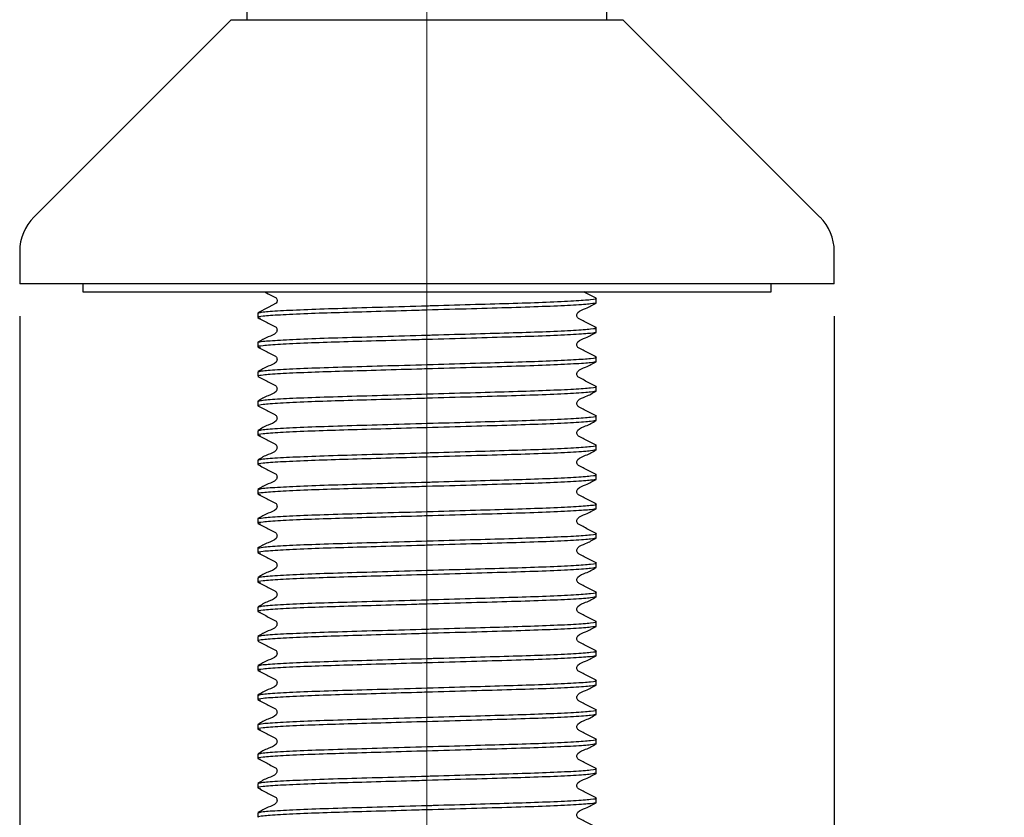
# Model space of a CAD drawing. Units: millimetres. Extents: x 35 to 266, y 18 to 192.
# Drawn here: x 104 to 120, y 42 to 55 of the extents above; entities that cross this region are included whole.
import ezdxf

# ---------------------------------------------------------------- set-up
doc = ezdxf.new("R2010")
doc.units = ezdxf.units.MM
doc.linetypes.add('CENTERX2', pattern=[20.32, 12.7, -2.54, 2.54, -2.54])
doc.layers.add('DIMENSIONS', color=7, linetype='Continuous')
doc.styles.add('SLDTEXTSTYLE0', font='TXT', dxfattribs={"width": 0.7})
doc.dimstyles.new('SLDDIMSTYLE0', dxfattribs={"dimtxt": 5.037667, "dimasz": 2.350911, "dimexe": 0, "dimexo": 0.0625, "dimgap": 1.259417, "dimtad": 0, "dimtih": 1, "dimtoh": 1, "dimdec": 0, "dimlfac": 4, "dimrnd": 1e-09, "dimzin": 12, "dimdsep": 46, "dimtxsty": 'SLDTEXTSTYLE0', "dimsah": 1, "dimcen": 0.09, "dimadec": 0, "dimazin": 3, "dimtfac": 1, "dimtdec": 0, "dimtofl": 0, "dimtmove": 0, "dimatfit": 3, "dimfxl": 0, "dimfrac": 2, "dimtolj": 1, "dimtzin": 12, "dimarcsym": 0})

# ---------------------------------------------------------------- blocks, each defined once
blk = doc.blocks.new('_D_1')
at = {"layer": 'DIMENSIONS'}
for p, q in [((104.433, 50.032), (104.433, 26.89)), ((117.008, 50.032), (117.008, 26.89)), ((104.433, 26.89), (117.008, 26.89)), ((117.008, 26.89), (123.476, 26.89))]:
    blk.add_line(p, q, dxfattribs=at)
for points in [[(104.433, 26.89), (109.471, 26.115), (109.471, 27.665)], [(117.008, 26.89), (111.97, 27.665), (111.97, 26.115)]]:
    blk.add_solid(points, dxfattribs=at)
at = {"layer": 'DIMENSIONS', "char_height": 3.9687, "attachment_point": 1, "style": 'SLDTEXTSTYLE0'}
for s, insert in [('%%c', (123.476, 28.926)), ('50', (129.327, 28.926))]:
    blk.add_mtext(s, dxfattribs=dict(at, insert=insert))

msp = doc.modelspace()

# ---------------------------------------------------------------- linework, layer by layer
at = {"color": 7, "linetype": 'CENTERX2', "lineweight": 18, "ltscale": 2.5}
msp.add_line((110.72, 121.505), (110.72, 37.133), dxfattribs=at)
at = {"color": 7, "linetype": 'Continuous', "lineweight": 25}
for p, q in [((107.942, 86.648), (107.942, 54.607)), ((113.499, 54.607), (113.499, 86.648)), ((107.697, 54.607), (104.653, 51.563)), ((107.697, 54.607), (113.744, 54.607)), ((116.788, 51.563), (113.744, 54.607)), ((104.433, 51.032), (104.433, 50.532)), ((117.008, 50.532), (117.008, 51.032)), ((110.72, 50.532), (104.433, 50.532)), ((105.408, 50.532), (105.408, 50.407)), ((117.008, 50.532), (110.72, 50.532)), ((116.033, 50.407), (116.033, 50.532)), ((105.408, 50.407), (116.033, 50.407)), ((113.333, 50.24), (113.333, 50.307)), ((108.108, 50.081), (108.108, 50.013)), ((113.333, 49.786), (113.333, 49.854)), ((108.108, 49.627), (108.108, 49.559)), ((113.333, 49.333), (113.333, 49.4)), ((108.108, 49.173), (108.108, 49.106)), ((113.333, 48.879), (113.333, 48.947)), ((108.108, 48.72), (108.108, 48.652)), ((113.333, 48.425), (113.333, 48.493)), ((108.108, 48.266), (108.108, 48.199)), ((113.333, 47.972), (113.333, 48.039)), ((108.108, 47.813), (108.108, 47.745)), ((113.333, 47.518), (113.333, 47.586)), ((108.108, 47.359), (108.108, 47.292)), ((113.333, 47.065), (113.333, 47.132)), ((108.108, 46.906), (108.108, 46.838)), ((113.333, 46.611), (113.333, 46.679)), ((108.108, 46.452), (108.108, 46.384)), ((113.333, 46.158), (113.333, 46.225)), ((108.108, 45.998), (108.108, 45.931)), ((113.333, 45.704), (113.333, 45.772)), ((108.108, 45.545), (108.108, 45.477)), ((113.333, 45.25), (113.333, 45.318)), ((108.108, 45.091), (108.108, 45.024)), ((113.333, 44.797), (113.333, 44.864)), ((108.108, 44.638), (108.108, 44.57)), ((113.333, 44.343), (113.333, 44.411)), ((108.108, 44.184), (108.108, 44.117)), ((113.333, 43.89), (113.333, 43.957)), ((108.108, 43.731), (108.108, 43.663)), ((113.333, 43.436), (113.333, 43.504)), ((108.108, 43.277), (108.108, 43.209)), ((113.333, 42.983), (113.333, 43.05)), ((108.108, 42.823), (108.108, 42.756)), ((113.333, 42.529), (113.333, 42.597)), ((108.108, 42.37), (108.108, 42.302))]:
    msp.add_line(p, q, dxfattribs=at)
at = {"color": 7, "linetype": 'Continuous', "lineweight": 25, "flags": 128}
msp.add_lwpolyline([(108.219, 50.407), (108.271, 50.38), (108.352, 50.339), (108.39, 50.315), (108.402, 50.296), (108.406, 50.274), (108.402, 50.251), (108.39, 50.232), (108.271, 50.167), (108.111, 50.084), (108.111, 50.084)], dxfattribs=at)
at = {"color": 7, "linetype": 'Continuous', "lineweight": 25}
for centre, start, end in [((105.183, 51.032), 135, 180), ((116.258, 51.032), 0, 45)]:
    msp.add_arc(centre, 0.75, start, end, dxfattribs=at)
for points, knots in [([(113.33, 50.311), (113.277, 50.338), (113.215, 50.37), (113.152, 50.403), (113.143, 50.407)], [0, 0, 0, 0, 0.855903, 1, 1, 1, 1]), ([(113.333, 50.24), (113.316, 50.234), (113.282, 50.222), (113.008, 50.202), (112.587, 50.182), (112.041, 50.164), (111.409, 50.146), (110.899, 50.131), (110.402, 50.117), (109.933, 50.103), (109.358, 50.087), (108.845, 50.07), (108.429, 50.051), (108.173, 50.031), (108.077, 50.016), (108.132, 50.007), (108.151, 50.004)], [0, 0, 0, 0, 0.078655, 0.160088, 0.241522, 0.320177, 0.398831, 0.480265, 0.498875, 0.573908, 0.646256, 0.719151, 0.800584, 0.882018, 0.960673, 1, 1, 1, 1]), ([(108.124, 50.084), (108.138, 50.089), (108.172, 50.099), (108.434, 50.118), (108.854, 50.138), (109.4, 50.156), (110.032, 50.174), (110.522, 50.188), (111.005, 50.202), (111.47, 50.216), (112.067, 50.232), (112.592, 50.25), (113.013, 50.27), (113.264, 50.29), (113.362, 50.302), (113.323, 50.31), (113.317, 50.311)], [0, 0, 0, 0, 0.066863, 0.151635, 0.236407, 0.318286, 0.400165, 0.484937, 0.496763, 0.577476, 0.655337, 0.733562, 0.818334, 0.903105, 0.984984, 1, 1, 1, 1]), ([(113.33, 49.857), (113.276, 49.884), (113.196, 49.925), (113.104, 49.975), (113.054, 49.998), (113.038, 50.024), (113.034, 50.047), (113.038, 50.069), (113.072, 50.121), (113.19, 50.154), (113.279, 50.207), (113.33, 50.236)], [0, 0, 0, 0, 0.251451, 0.376524, 0.438401, 0.469287, 0.500075, 0.530864, 0.561751, 0.748546, 1, 1, 1, 1]), ([(108.111, 50.01), (108.165, 49.982), (108.245, 49.941), (108.337, 49.892), (108.387, 49.869), (108.403, 49.842), (108.407, 49.82), (108.403, 49.797), (108.369, 49.746), (108.251, 49.712), (108.162, 49.66), (108.111, 49.63)], [0, 0, 0, 0, 0.251454, 0.376529, 0.438406, 0.469292, 0.500081, 0.530869, 0.561756, 0.748549, 1, 1, 1, 1]), ([(113.333, 49.786), (113.316, 49.78), (113.282, 49.768), (113.008, 49.748), (112.587, 49.728), (112.041, 49.711), (111.409, 49.693), (110.899, 49.678), (110.402, 49.664), (109.933, 49.65), (109.358, 49.634), (108.845, 49.617), (108.429, 49.597), (108.173, 49.577), (108.077, 49.562), (108.132, 49.553), (108.151, 49.55)], [0, 0, 0, 0, 0.078655, 0.160088, 0.241522, 0.320177, 0.398831, 0.480265, 0.498875, 0.573908, 0.646256, 0.719151, 0.800584, 0.882018, 0.960673, 1, 1, 1, 1]), ([(108.108, 49.627), (108.125, 49.633), (108.159, 49.645), (108.433, 49.665), (108.854, 49.685), (109.4, 49.703), (110.032, 49.72), (110.522, 49.735), (111.005, 49.749), (111.47, 49.762), (112.067, 49.779), (112.592, 49.796), (113.013, 49.816), (113.264, 49.836), (113.362, 49.849), (113.323, 49.856), (113.317, 49.857)], [0, 0, 0, 0, 0.080668, 0.164186, 0.247703, 0.328371, 0.409039, 0.492557, 0.504207, 0.583726, 0.660436, 0.737503, 0.821021, 0.904539, 0.985207, 1, 1, 1, 1]), ([(113.33, 49.403), (113.276, 49.431), (113.196, 49.472), (113.104, 49.521), (113.054, 49.544), (113.038, 49.571), (113.034, 49.593), (113.038, 49.616), (113.072, 49.667), (113.19, 49.701), (113.279, 49.753), (113.33, 49.783)], [0, 0, 0, 0, 0.251451, 0.376524, 0.438401, 0.469287, 0.500075, 0.530864, 0.561751, 0.748546, 1, 1, 1, 1]), ([(108.111, 49.556), (108.165, 49.529), (108.245, 49.488), (108.337, 49.438), (108.387, 49.415), (108.403, 49.389), (108.407, 49.366), (108.403, 49.344), (108.369, 49.292), (108.251, 49.259), (108.162, 49.207), (108.111, 49.177)], [0, 0, 0, 0, 0.251454, 0.376529, 0.438406, 0.469292, 0.500081, 0.530869, 0.561756, 0.748549, 1, 1, 1, 1]), ([(108.124, 49.177), (108.138, 49.181), (108.172, 49.192), (108.434, 49.211), (108.854, 49.231), (109.4, 49.249), (110.032, 49.267), (110.522, 49.281), (111.005, 49.295), (111.47, 49.309), (112.067, 49.325), (112.592, 49.343), (113.013, 49.362), (113.264, 49.382), (113.362, 49.395), (113.323, 49.402), (113.317, 49.403)], [0, 0, 0, 0, 0.066863, 0.151635, 0.236407, 0.318286, 0.400165, 0.484937, 0.496763, 0.577476, 0.655337, 0.733562, 0.818334, 0.903105, 0.984984, 1, 1, 1, 1]), ([(113.333, 49.333), (113.316, 49.327), (113.282, 49.315), (113.008, 49.295), (112.587, 49.275), (112.041, 49.257), (111.409, 49.239), (110.899, 49.224), (110.402, 49.21), (109.933, 49.196), (109.358, 49.18), (108.844, 49.163), (108.433, 49.144), (108.159, 49.124), (108.125, 49.112), (108.108, 49.106)], [0, 0, 0, 0, 0.081875, 0.166642, 0.251409, 0.333284, 0.415158, 0.499926, 0.519298, 0.597402, 0.672712, 0.748591, 0.833358, 0.918125, 1, 1, 1, 1]), ([(113.33, 48.95), (113.276, 48.977), (113.196, 49.018), (113.104, 49.068), (113.054, 49.091), (113.038, 49.117), (113.034, 49.14), (113.038, 49.162), (113.072, 49.214), (113.19, 49.247), (113.279, 49.299), (113.33, 49.329)], [0, 0, 0, 0, 0.251451, 0.376524, 0.438401, 0.469287, 0.500075, 0.530864, 0.561751, 0.748546, 1, 1, 1, 1]), ([(108.111, 49.103), (108.165, 49.075), (108.245, 49.034), (108.337, 48.985), (108.387, 48.962), (108.403, 48.935), (108.407, 48.913), (108.403, 48.89), (108.369, 48.839), (108.251, 48.805), (108.162, 48.753), (108.111, 48.723)], [0, 0, 0, 0, 0.251454, 0.376529, 0.438406, 0.469292, 0.500081, 0.530869, 0.561756, 0.748549, 1, 1, 1, 1]), ([(108.124, 48.723), (108.138, 48.728), (108.172, 48.739), (108.434, 48.758), (108.854, 48.778), (109.4, 48.795), (110.032, 48.813), (110.522, 48.827), (111.005, 48.841), (111.47, 48.855), (112.067, 48.872), (112.592, 48.889), (113.013, 48.909), (113.264, 48.929), (113.362, 48.942), (113.323, 48.949), (113.317, 48.95)], [0, 0, 0, 0, 0.066863, 0.151635, 0.236407, 0.318286, 0.400165, 0.484937, 0.496763, 0.577476, 0.655337, 0.733562, 0.818334, 0.903105, 0.984984, 1, 1, 1, 1]), ([(113.333, 48.879), (113.316, 48.873), (113.282, 48.861), (113.008, 48.841), (112.587, 48.821), (112.041, 48.803), (111.409, 48.786), (110.899, 48.771), (110.402, 48.756), (109.933, 48.743), (109.358, 48.727), (108.844, 48.71), (108.433, 48.69), (108.159, 48.67), (108.125, 48.658), (108.108, 48.652)], [0, 0, 0, 0, 0.081875, 0.166642, 0.251409, 0.333284, 0.415158, 0.499926, 0.519298, 0.597402, 0.672712, 0.748591, 0.833358, 0.918125, 1, 1, 1, 1]), ([(113.33, 48.496), (113.276, 48.524), (113.196, 48.565), (113.104, 48.614), (113.054, 48.637), (113.038, 48.663), (113.034, 48.686), (113.038, 48.709), (113.072, 48.76), (113.19, 48.794), (113.279, 48.846), (113.33, 48.876)], [0, 0, 0, 0, 0.251451, 0.376524, 0.438401, 0.469287, 0.500075, 0.530864, 0.561751, 0.748546, 1, 1, 1, 1]), ([(108.111, 48.649), (108.165, 48.622), (108.245, 48.58), (108.337, 48.531), (108.387, 48.508), (108.403, 48.482), (108.407, 48.459), (108.403, 48.437), (108.369, 48.385), (108.251, 48.352), (108.162, 48.299), (108.111, 48.269)], [0, 0, 0, 0, 0.2514539, 0.3765289, 0.4384058, 0.4692924, 0.500081, 0.5308694, 0.5617558, 0.7485492, 1, 1, 1, 1]), ([(108.124, 48.27), (108.138, 48.274), (108.172, 48.285), (108.434, 48.304), (108.854, 48.324), (109.4, 48.342), (110.032, 48.36), (110.522, 48.374), (111.005, 48.388), (111.47, 48.401), (112.067, 48.418), (112.592, 48.436), (113.013, 48.455), (113.264, 48.475), (113.362, 48.488), (113.323, 48.495), (113.317, 48.496)], [0, 0, 0, 0, 0.066863, 0.151635, 0.236407, 0.318286, 0.400165, 0.484937, 0.496763, 0.577476, 0.655337, 0.733562, 0.818334, 0.903105, 0.984984, 1, 1, 1, 1]), ([(113.333, 48.425), (113.316, 48.42), (113.282, 48.408), (113.008, 48.388), (112.587, 48.368), (112.041, 48.35), (111.409, 48.332), (110.899, 48.317), (110.402, 48.303), (109.933, 48.289), (109.358, 48.273), (108.845, 48.256), (108.429, 48.236), (108.173, 48.216), (108.077, 48.202), (108.132, 48.193), (108.151, 48.19)], [0, 0, 0, 0, 0.078655, 0.160088, 0.241522, 0.320177, 0.398831, 0.480265, 0.498875, 0.573908, 0.646256, 0.719151, 0.800584, 0.882018, 0.960673, 1, 1, 1, 1]), ([(113.33, 48.043), (113.276, 48.07), (113.196, 48.111), (113.104, 48.161), (113.054, 48.183), (113.038, 48.21), (113.034, 48.232), (113.038, 48.255), (113.072, 48.307), (113.19, 48.34), (113.279, 48.392), (113.33, 48.422)], [0, 0, 0, 0, 0.251451, 0.376524, 0.438401, 0.469287, 0.500075, 0.530864, 0.561751, 0.748546, 1, 1, 1, 1]), ([(108.111, 48.195), (108.165, 48.168), (108.245, 48.127), (108.337, 48.078), (108.387, 48.055), (108.403, 48.028), (108.407, 48.006), (108.403, 47.983), (108.369, 47.931), (108.251, 47.898), (108.162, 47.846), (108.111, 47.816)], [0, 0, 0, 0, 0.251454, 0.376529, 0.438406, 0.469292, 0.500081, 0.530869, 0.561756, 0.748549, 1, 1, 1, 1]), ([(108.124, 47.816), (108.138, 47.821), (108.172, 47.832), (108.434, 47.85), (108.854, 47.87), (109.4, 47.888), (110.032, 47.906), (110.522, 47.92), (111.005, 47.934), (111.47, 47.948), (112.067, 47.965), (112.592, 47.982), (113.013, 48.002), (113.264, 48.022), (113.362, 48.035), (113.323, 48.042), (113.317, 48.043)], [0, 0, 0, 0, 0.066863, 0.151635, 0.236407, 0.318286, 0.400165, 0.484937, 0.496763, 0.577476, 0.655337, 0.733562, 0.818334, 0.903105, 0.984984, 1, 1, 1, 1]), ([(113.333, 47.972), (113.316, 47.966), (113.282, 47.954), (113.008, 47.934), (112.587, 47.914), (112.041, 47.896), (111.409, 47.879), (110.899, 47.864), (110.402, 47.849), (109.933, 47.836), (109.358, 47.819), (108.845, 47.802), (108.429, 47.783), (108.173, 47.763), (108.077, 47.748), (108.132, 47.739), (108.151, 47.736)], [0, 0, 0, 0, 0.078655, 0.160088, 0.241522, 0.320177, 0.398831, 0.480265, 0.498875, 0.573908, 0.646256, 0.719151, 0.800584, 0.882018, 0.960673, 1, 1, 1, 1]), ([(113.33, 47.589), (113.276, 47.617), (113.196, 47.658), (113.104, 47.707), (113.054, 47.73), (113.038, 47.756), (113.034, 47.779), (113.038, 47.802), (113.072, 47.853), (113.19, 47.887), (113.279, 47.939), (113.33, 47.969)], [0, 0, 0, 0, 0.251451, 0.376524, 0.438401, 0.469287, 0.500075, 0.530864, 0.561751, 0.748546, 1, 1, 1, 1]), ([(108.111, 47.742), (108.165, 47.714), (108.245, 47.673), (108.337, 47.624), (108.387, 47.601), (108.403, 47.575), (108.407, 47.552), (108.403, 47.529), (108.369, 47.478), (108.251, 47.444), (108.162, 47.392), (108.111, 47.362)], [0, 0, 0, 0, 0.251454, 0.376529, 0.438406, 0.469292, 0.500081, 0.530869, 0.561756, 0.748549, 1, 1, 1, 1]), ([(108.124, 47.362), (108.138, 47.367), (108.172, 47.378), (108.434, 47.397), (108.854, 47.417), (109.4, 47.435), (110.032, 47.452), (110.522, 47.467), (111.005, 47.481), (111.47, 47.494), (112.067, 47.511), (112.592, 47.528), (113.013, 47.548), (113.264, 47.568), (113.362, 47.581), (113.323, 47.588), (113.317, 47.589)], [0, 0, 0, 0, 0.066863, 0.151635, 0.236407, 0.318286, 0.400165, 0.484937, 0.496763, 0.577476, 0.655337, 0.733562, 0.818334, 0.903105, 0.984984, 1, 1, 1, 1]), ([(113.333, 47.518), (113.316, 47.512), (113.282, 47.501), (113.008, 47.48), (112.587, 47.46), (112.041, 47.443), (111.409, 47.425), (110.899, 47.41), (110.402, 47.396), (109.933, 47.382), (109.358, 47.366), (108.845, 47.349), (108.429, 47.329), (108.173, 47.309), (108.077, 47.295), (108.132, 47.286), (108.151, 47.283)], [0, 0, 0, 0, 0.078655, 0.160088, 0.241522, 0.320177, 0.398831, 0.480265, 0.498875, 0.573908, 0.646256, 0.719151, 0.800584, 0.882018, 0.960673, 1, 1, 1, 1]), ([(113.33, 47.136), (113.276, 47.163), (113.196, 47.204), (113.104, 47.253), (113.054, 47.276), (113.038, 47.303), (113.034, 47.325), (113.038, 47.348), (113.072, 47.399), (113.19, 47.433), (113.279, 47.485), (113.33, 47.515)], [0, 0, 0, 0, 0.251451, 0.376524, 0.438401, 0.469287, 0.500075, 0.530864, 0.561751, 0.748546, 1, 1, 1, 1]), ([(108.111, 47.288), (108.165, 47.261), (108.245, 47.22), (108.337, 47.17), (108.387, 47.148), (108.403, 47.121), (108.407, 47.099), (108.403, 47.076), (108.369, 47.024), (108.251, 46.991), (108.162, 46.939), (108.111, 46.909)], [0, 0, 0, 0, 0.251454, 0.376529, 0.438406, 0.469292, 0.500081, 0.530869, 0.561756, 0.748549, 1, 1, 1, 1]), ([(108.108, 46.906), (108.125, 46.911), (108.159, 46.923), (108.433, 46.943), (108.854, 46.963), (109.4, 46.981), (110.032, 46.999), (110.522, 47.013), (111.005, 47.027), (111.47, 47.041), (112.067, 47.057), (112.592, 47.075), (113.013, 47.095), (113.264, 47.115), (113.362, 47.127), (113.323, 47.135), (113.317, 47.136)], [0, 0, 0, 0, 0.080668, 0.164186, 0.247703, 0.328371, 0.409039, 0.492557, 0.504207, 0.583726, 0.660436, 0.737503, 0.821021, 0.904539, 0.985207, 1, 1, 1, 1]), ([(113.333, 47.065), (113.316, 47.059), (113.282, 47.047), (113.008, 47.027), (112.587, 47.007), (112.041, 46.989), (111.409, 46.971), (110.899, 46.956), (110.402, 46.942), (109.933, 46.928), (109.358, 46.912), (108.845, 46.895), (108.429, 46.876), (108.173, 46.856), (108.077, 46.841), (108.132, 46.832), (108.151, 46.829)], [0, 0, 0, 0, 0.078655, 0.160088, 0.241522, 0.320177, 0.398831, 0.480265, 0.498875, 0.573908, 0.646256, 0.719151, 0.800584, 0.882018, 0.960673, 1, 1, 1, 1]), ([(113.33, 46.682), (113.276, 46.709), (113.196, 46.75), (113.104, 46.8), (113.054, 46.823), (113.038, 46.849), (113.034, 46.872), (113.038, 46.894), (113.072, 46.946), (113.19, 46.979), (113.279, 47.032), (113.33, 47.061)], [0, 0, 0, 0, 0.251451, 0.376524, 0.438401, 0.469287, 0.500075, 0.530864, 0.561751, 0.748546, 1, 1, 1, 1]), ([(108.111, 46.835), (108.165, 46.807), (108.245, 46.766), (108.337, 46.717), (108.387, 46.694), (108.403, 46.667), (108.407, 46.645), (108.403, 46.622), (108.369, 46.571), (108.251, 46.537), (108.162, 46.485), (108.111, 46.455)], [0, 0, 0, 0, 0.251454, 0.376529, 0.438406, 0.469292, 0.500081, 0.530869, 0.561756, 0.748549, 1, 1, 1, 1]), ([(108.108, 46.452), (108.125, 46.458), (108.159, 46.47), (108.433, 46.49), (108.854, 46.51), (109.4, 46.528), (110.032, 46.545), (110.522, 46.56), (111.005, 46.574), (111.47, 46.587), (112.067, 46.604), (112.592, 46.621), (113.013, 46.641), (113.264, 46.661), (113.362, 46.674), (113.323, 46.681), (113.317, 46.682)], [0, 0, 0, 0, 0.080668, 0.164186, 0.247703, 0.328371, 0.409039, 0.492557, 0.504207, 0.583726, 0.660436, 0.737503, 0.821021, 0.904539, 0.985207, 1, 1, 1, 1]), ([(113.333, 46.611), (113.316, 46.605), (113.282, 46.593), (113.008, 46.573), (112.587, 46.553), (112.041, 46.536), (111.409, 46.518), (110.899, 46.503), (110.402, 46.489), (109.933, 46.475), (109.358, 46.459), (108.845, 46.442), (108.429, 46.422), (108.173, 46.402), (108.077, 46.387), (108.132, 46.378), (108.151, 46.375)], [0, 0, 0, 0, 0.078655, 0.160088, 0.241522, 0.320177, 0.398831, 0.480265, 0.498875, 0.573908, 0.646256, 0.719151, 0.800584, 0.882018, 0.960673, 1, 1, 1, 1]), ([(113.33, 46.228), (113.276, 46.256), (113.196, 46.297), (113.104, 46.346), (113.054, 46.369), (113.038, 46.396), (113.034, 46.418), (113.038, 46.441), (113.072, 46.492), (113.19, 46.526), (113.279, 46.578), (113.33, 46.608)], [0, 0, 0, 0, 0.2514508, 0.3765244, 0.4384006, 0.4692869, 0.5000753, 0.530864, 0.5617506, 0.7485461, 1, 1, 1, 1]), ([(108.111, 46.381), (108.165, 46.354), (108.245, 46.313), (108.337, 46.263), (108.387, 46.24), (108.403, 46.214), (108.407, 46.191), (108.403, 46.169), (108.369, 46.117), (108.251, 46.084), (108.162, 46.032), (108.111, 46.002)], [0, 0, 0, 0, 0.251454, 0.376529, 0.438406, 0.469292, 0.500081, 0.530869, 0.561756, 0.748549, 1, 1, 1, 1]), ([(108.124, 46.002), (108.138, 46.006), (108.172, 46.017), (108.434, 46.036), (108.854, 46.056), (109.4, 46.074), (110.032, 46.092), (110.522, 46.106), (111.005, 46.12), (111.47, 46.134), (112.067, 46.15), (112.592, 46.168), (113.013, 46.187), (113.264, 46.207), (113.362, 46.22), (113.323, 46.227), (113.317, 46.228)], [0, 0, 0, 0, 0.066863, 0.151635, 0.236407, 0.318286, 0.400165, 0.484937, 0.496763, 0.577476, 0.655337, 0.733562, 0.818334, 0.903105, 0.984984, 1, 1, 1, 1]), ([(113.333, 46.158), (113.316, 46.152), (113.282, 46.14), (113.008, 46.12), (112.587, 46.1), (112.041, 46.082), (111.409, 46.064), (110.899, 46.049), (110.402, 46.035), (109.933, 46.021), (109.358, 46.005), (108.845, 45.988), (108.429, 45.969), (108.173, 45.949), (108.077, 45.934), (108.132, 45.925), (108.151, 45.922)], [0, 0, 0, 0, 0.078655, 0.160088, 0.241522, 0.320177, 0.398831, 0.480265, 0.498875, 0.573908, 0.646256, 0.719151, 0.800584, 0.882018, 0.960673, 1, 1, 1, 1]), ([(113.33, 45.775), (113.276, 45.802), (113.196, 45.843), (113.104, 45.893), (113.054, 45.916), (113.038, 45.942), (113.034, 45.965), (113.038, 45.987), (113.072, 46.039), (113.19, 46.072), (113.279, 46.124), (113.33, 46.154)], [0, 0, 0, 0, 0.2514508, 0.3765244, 0.4384006, 0.4692869, 0.5000753, 0.530864, 0.5617506, 0.7485461, 1, 1, 1, 1]), ([(108.111, 45.928), (108.165, 45.9), (108.245, 45.859), (108.337, 45.81), (108.387, 45.787), (108.403, 45.76), (108.407, 45.738), (108.403, 45.715), (108.369, 45.664), (108.251, 45.63), (108.162, 45.578), (108.111, 45.548)], [0, 0, 0, 0, 0.251454, 0.376529, 0.438406, 0.469292, 0.500081, 0.530869, 0.561756, 0.748549, 1, 1, 1, 1]), ([(108.124, 45.548), (108.138, 45.553), (108.172, 45.564), (108.434, 45.583), (108.854, 45.603), (109.4, 45.62), (110.032, 45.638), (110.522, 45.652), (111.005, 45.666), (111.47, 45.68), (112.067, 45.697), (112.592, 45.714), (113.013, 45.734), (113.264, 45.754), (113.362, 45.767), (113.323, 45.774), (113.317, 45.775)], [0, 0, 0, 0, 0.066863, 0.151635, 0.236407, 0.318286, 0.400165, 0.484937, 0.496763, 0.577476, 0.655337, 0.733562, 0.818334, 0.903105, 0.984984, 1, 1, 1, 1]), ([(113.333, 45.704), (113.316, 45.698), (113.282, 45.686), (113.008, 45.666), (112.587, 45.646), (112.041, 45.628), (111.409, 45.611), (110.899, 45.596), (110.402, 45.581), (109.933, 45.568), (109.358, 45.552), (108.845, 45.535), (108.429, 45.515), (108.173, 45.495), (108.077, 45.48), (108.132, 45.471), (108.151, 45.468)], [0, 0, 0, 0, 0.078655, 0.160088, 0.241522, 0.320177, 0.398831, 0.480265, 0.498875, 0.573908, 0.646256, 0.719151, 0.800584, 0.882018, 0.960673, 1, 1, 1, 1]), ([(113.33, 45.321), (113.276, 45.349), (113.196, 45.39), (113.104, 45.439), (113.054, 45.462), (113.038, 45.488), (113.034, 45.511), (113.038, 45.534), (113.072, 45.585), (113.19, 45.619), (113.279, 45.671), (113.33, 45.701)], [0, 0, 0, 0, 0.2514508, 0.3765244, 0.4384006, 0.4692869, 0.5000753, 0.530864, 0.5617506, 0.7485461, 1, 1, 1, 1]), ([(108.111, 45.474), (108.165, 45.447), (108.245, 45.405), (108.337, 45.356), (108.387, 45.333), (108.403, 45.307), (108.407, 45.284), (108.403, 45.262), (108.369, 45.21), (108.251, 45.177), (108.162, 45.124), (108.111, 45.094)], [0, 0, 0, 0, 0.2514539, 0.3765289, 0.4384058, 0.4692924, 0.500081, 0.5308694, 0.5617558, 0.7485492, 1, 1, 1, 1]), ([(108.124, 45.095), (108.138, 45.099), (108.172, 45.11), (108.434, 45.129), (108.854, 45.149), (109.4, 45.167), (110.032, 45.185), (110.522, 45.199), (111.005, 45.213), (111.47, 45.226), (112.067, 45.243), (112.592, 45.261), (113.013, 45.28), (113.264, 45.3), (113.362, 45.313), (113.323, 45.32), (113.317, 45.321)], [0, 0, 0, 0, 0.0668634, 0.1516353, 0.2364072, 0.3182862, 0.4001651, 0.4849371, 0.4967628, 0.5774758, 0.6553373, 0.7335616, 0.8183335, 0.9031055, 0.9849844, 1, 1, 1, 1]), ([(113.333, 45.25), (113.316, 45.245), (113.282, 45.233), (113.008, 45.213), (112.587, 45.193), (112.041, 45.175), (111.409, 45.157), (110.899, 45.142), (110.402, 45.128), (109.933, 45.114), (109.358, 45.098), (108.844, 45.081), (108.433, 45.061), (108.159, 45.041), (108.125, 45.03), (108.108, 45.024)], [0, 0, 0, 0, 0.081875, 0.166642, 0.251409, 0.333284, 0.415158, 0.499926, 0.519298, 0.597402, 0.672712, 0.748591, 0.833358, 0.918125, 1, 1, 1, 1]), ([(113.33, 44.868), (113.276, 44.895), (113.196, 44.936), (113.104, 44.986), (113.054, 45.008), (113.038, 45.035), (113.034, 45.057), (113.038, 45.08), (113.072, 45.132), (113.19, 45.165), (113.279, 45.217), (113.33, 45.247)], [0, 0, 0, 0, 0.251451, 0.376524, 0.438401, 0.469287, 0.500075, 0.530864, 0.561751, 0.748546, 1, 1, 1, 1]), ([(108.111, 45.02), (108.165, 44.993), (108.245, 44.952), (108.337, 44.903), (108.387, 44.88), (108.403, 44.853), (108.407, 44.831), (108.403, 44.808), (108.369, 44.756), (108.251, 44.723), (108.162, 44.671), (108.111, 44.641)], [0, 0, 0, 0, 0.251454, 0.376529, 0.438406, 0.469292, 0.500081, 0.530869, 0.561756, 0.748549, 1, 1, 1, 1]), ([(108.124, 44.641), (108.138, 44.646), (108.172, 44.657), (108.434, 44.675), (108.854, 44.695), (109.4, 44.713), (110.032, 44.731), (110.522, 44.745), (111.005, 44.759), (111.47, 44.773), (112.067, 44.79), (112.592, 44.807), (113.013, 44.827), (113.264, 44.847), (113.362, 44.86), (113.323, 44.867), (113.317, 44.868)], [0, 0, 0, 0, 0.0668634, 0.1516353, 0.2364072, 0.3182862, 0.4001651, 0.4849371, 0.4967628, 0.5774758, 0.6553373, 0.7335616, 0.8183335, 0.9031055, 0.9849844, 1, 1, 1, 1]), ([(113.333, 44.797), (113.316, 44.791), (113.282, 44.779), (113.008, 44.759), (112.587, 44.739), (112.041, 44.721), (111.409, 44.704), (110.899, 44.689), (110.402, 44.674), (109.933, 44.661), (109.358, 44.644), (108.845, 44.627), (108.429, 44.608), (108.173, 44.588), (108.077, 44.573), (108.132, 44.564), (108.151, 44.561)], [0, 0, 0, 0, 0.078655, 0.160088, 0.241522, 0.320177, 0.398831, 0.480265, 0.498875, 0.573908, 0.646256, 0.719151, 0.800584, 0.882018, 0.960673, 1, 1, 1, 1]), ([(113.33, 44.414), (113.276, 44.442), (113.196, 44.483), (113.104, 44.532), (113.054, 44.555), (113.038, 44.581), (113.034, 44.604), (113.038, 44.627), (113.072, 44.678), (113.19, 44.712), (113.279, 44.764), (113.33, 44.794)], [0, 0, 0, 0, 0.251451, 0.376524, 0.438401, 0.469287, 0.500075, 0.530864, 0.561751, 0.748546, 1, 1, 1, 1]), ([(108.111, 44.567), (108.165, 44.539), (108.245, 44.498), (108.337, 44.449), (108.387, 44.426), (108.403, 44.4), (108.407, 44.377), (108.403, 44.354), (108.369, 44.303), (108.251, 44.269), (108.162, 44.217), (108.111, 44.187)], [0, 0, 0, 0, 0.251454, 0.376529, 0.438406, 0.469292, 0.500081, 0.530869, 0.561756, 0.748549, 1, 1, 1, 1]), ([(108.124, 44.187), (108.138, 44.192), (108.172, 44.203), (108.434, 44.222), (108.854, 44.242), (109.4, 44.26), (110.032, 44.277), (110.522, 44.292), (111.005, 44.306), (111.47, 44.319), (112.067, 44.336), (112.592, 44.353), (113.013, 44.373), (113.264, 44.393), (113.362, 44.406), (113.323, 44.413), (113.317, 44.414)], [0, 0, 0, 0, 0.0668634, 0.1516353, 0.2364072, 0.3182862, 0.4001651, 0.4849371, 0.4967628, 0.5774758, 0.6553373, 0.7335616, 0.8183335, 0.9031055, 0.9849844, 1, 1, 1, 1]), ([(113.333, 44.343), (113.316, 44.337), (113.282, 44.326), (113.008, 44.305), (112.587, 44.285), (112.041, 44.268), (111.409, 44.25), (110.899, 44.235), (110.402, 44.221), (109.933, 44.207), (109.358, 44.191), (108.845, 44.174), (108.429, 44.154), (108.173, 44.134), (108.077, 44.12), (108.132, 44.111), (108.151, 44.108)], [0, 0, 0, 0, 0.078655, 0.160088, 0.241522, 0.320177, 0.398831, 0.480265, 0.498875, 0.573908, 0.646256, 0.719151, 0.800584, 0.882018, 0.960673, 1, 1, 1, 1]), ([(113.33, 43.961), (113.276, 43.988), (113.196, 44.029), (113.104, 44.078), (113.054, 44.101), (113.038, 44.128), (113.034, 44.15), (113.038, 44.173), (113.072, 44.224), (113.19, 44.258), (113.279, 44.31), (113.33, 44.34)], [0, 0, 0, 0, 0.251451, 0.376524, 0.438401, 0.469287, 0.500075, 0.530864, 0.561751, 0.748546, 1, 1, 1, 1]), ([(108.111, 44.113), (108.165, 44.086), (108.245, 44.045), (108.337, 43.995), (108.387, 43.973), (108.403, 43.946), (108.407, 43.924), (108.403, 43.901), (108.369, 43.849), (108.251, 43.816), (108.162, 43.764), (108.111, 43.734)], [0, 0, 0, 0, 0.2514539, 0.3765289, 0.4384058, 0.4692924, 0.500081, 0.5308694, 0.5617558, 0.7485492, 1, 1, 1, 1]), ([(108.108, 43.731), (108.125, 43.736), (108.159, 43.748), (108.433, 43.768), (108.854, 43.788), (109.4, 43.806), (110.032, 43.824), (110.522, 43.838), (111.005, 43.852), (111.47, 43.866), (112.067, 43.882), (112.592, 43.9), (113.013, 43.92), (113.264, 43.94), (113.362, 43.952), (113.323, 43.96), (113.317, 43.961)], [0, 0, 0, 0, 0.080668, 0.164186, 0.247703, 0.328371, 0.409039, 0.492557, 0.504207, 0.583726, 0.660436, 0.737503, 0.821021, 0.904539, 0.985207, 1, 1, 1, 1]), ([(113.333, 43.89), (113.316, 43.884), (113.282, 43.872), (113.008, 43.852), (112.587, 43.832), (112.041, 43.814), (111.409, 43.796), (110.899, 43.781), (110.402, 43.767), (109.933, 43.753), (109.358, 43.737), (108.845, 43.72), (108.429, 43.701), (108.173, 43.681), (108.077, 43.666), (108.132, 43.657), (108.151, 43.654)], [0, 0, 0, 0, 0.078655, 0.160088, 0.241522, 0.320177, 0.398831, 0.480265, 0.498875, 0.573908, 0.646256, 0.719151, 0.800584, 0.882018, 0.960673, 1, 1, 1, 1]), ([(113.33, 43.507), (113.276, 43.534), (113.196, 43.575), (113.104, 43.625), (113.054, 43.648), (113.038, 43.674), (113.034, 43.697), (113.038, 43.719), (113.072, 43.771), (113.19, 43.804), (113.279, 43.857), (113.33, 43.886)], [0, 0, 0, 0, 0.251451, 0.376524, 0.438401, 0.469287, 0.500075, 0.530864, 0.561751, 0.748546, 1, 1, 1, 1]), ([(108.111, 43.66), (108.165, 43.632), (108.245, 43.591), (108.337, 43.542), (108.387, 43.519), (108.403, 43.492), (108.407, 43.47), (108.403, 43.447), (108.369, 43.396), (108.251, 43.362), (108.162, 43.31), (108.111, 43.28)], [0, 0, 0, 0, 0.251454, 0.376529, 0.438406, 0.469292, 0.500081, 0.530869, 0.561756, 0.748549, 1, 1, 1, 1]), ([(108.124, 43.28), (108.138, 43.285), (108.172, 43.296), (108.434, 43.315), (108.854, 43.335), (109.4, 43.353), (110.032, 43.37), (110.522, 43.385), (111.005, 43.399), (111.47, 43.412), (112.067, 43.429), (112.592, 43.446), (113.013, 43.466), (113.264, 43.486), (113.362, 43.499), (113.323, 43.506), (113.317, 43.507)], [0, 0, 0, 0, 0.0668634, 0.1516353, 0.2364072, 0.3182862, 0.4001651, 0.4849371, 0.4967628, 0.5774758, 0.6553373, 0.7335616, 0.8183335, 0.9031055, 0.9849844, 1, 1, 1, 1]), ([(113.333, 43.436), (113.316, 43.43), (113.282, 43.418), (113.008, 43.398), (112.587, 43.378), (112.041, 43.361), (111.409, 43.343), (110.899, 43.328), (110.402, 43.314), (109.933, 43.3), (109.358, 43.284), (108.845, 43.267), (108.429, 43.247), (108.173, 43.227), (108.077, 43.212), (108.132, 43.203), (108.151, 43.2)], [0, 0, 0, 0, 0.078655, 0.160088, 0.241522, 0.320177, 0.398831, 0.480265, 0.498875, 0.573908, 0.646256, 0.719151, 0.800584, 0.882018, 0.960673, 1, 1, 1, 1]), ([(113.33, 43.053), (113.276, 43.081), (113.196, 43.122), (113.104, 43.171), (113.054, 43.194), (113.038, 43.221), (113.034, 43.243), (113.038, 43.266), (113.072, 43.317), (113.19, 43.351), (113.279, 43.403), (113.33, 43.433)], [0, 0, 0, 0, 0.251451, 0.376524, 0.438401, 0.469287, 0.500075, 0.530864, 0.561751, 0.748546, 1, 1, 1, 1]), ([(108.111, 43.206), (108.165, 43.179), (108.245, 43.138), (108.337, 43.088), (108.387, 43.065), (108.403, 43.039), (108.407, 43.016), (108.403, 42.994), (108.369, 42.942), (108.251, 42.909), (108.162, 42.857), (108.111, 42.827)], [0, 0, 0, 0, 0.251454, 0.376529, 0.438406, 0.469292, 0.500081, 0.530869, 0.561756, 0.748549, 1, 1, 1, 1]), ([(108.124, 42.827), (108.138, 42.831), (108.172, 42.842), (108.434, 42.861), (108.854, 42.881), (109.4, 42.899), (110.032, 42.917), (110.522, 42.931), (111.005, 42.945), (111.47, 42.959), (112.067, 42.975), (112.592, 42.993), (113.013, 43.012), (113.264, 43.032), (113.362, 43.045), (113.323, 43.052), (113.317, 43.053)], [0, 0, 0, 0, 0.0668634, 0.1516353, 0.2364072, 0.3182862, 0.4001651, 0.4849371, 0.4967628, 0.5774758, 0.6553373, 0.7335616, 0.8183335, 0.9031055, 0.9849844, 1, 1, 1, 1]), ([(113.333, 42.983), (113.316, 42.977), (113.282, 42.965), (113.008, 42.945), (112.587, 42.925), (112.041, 42.907), (111.409, 42.889), (110.899, 42.874), (110.402, 42.86), (109.933, 42.846), (109.358, 42.83), (108.845, 42.813), (108.429, 42.794), (108.173, 42.774), (108.077, 42.759), (108.132, 42.75), (108.151, 42.747)], [0, 0, 0, 0, 0.078655, 0.160088, 0.241522, 0.320177, 0.398831, 0.480265, 0.498875, 0.573908, 0.646256, 0.719151, 0.800584, 0.882018, 0.960673, 1, 1, 1, 1]), ([(113.33, 42.6), (113.276, 42.627), (113.196, 42.668), (113.104, 42.718), (113.054, 42.741), (113.038, 42.767), (113.034, 42.79), (113.038, 42.812), (113.072, 42.864), (113.19, 42.897), (113.279, 42.949), (113.33, 42.979)], [0, 0, 0, 0, 0.2514508, 0.3765244, 0.4384006, 0.4692869, 0.5000753, 0.530864, 0.5617506, 0.7485461, 1, 1, 1, 1]), ([(108.111, 42.753), (108.165, 42.725), (108.245, 42.684), (108.337, 42.635), (108.387, 42.612), (108.403, 42.585), (108.407, 42.563), (108.403, 42.54), (108.369, 42.489), (108.251, 42.455), (108.162, 42.403), (108.111, 42.373)], [0, 0, 0, 0, 0.2514539, 0.3765289, 0.4384058, 0.4692924, 0.500081, 0.5308694, 0.5617558, 0.7485492, 1, 1, 1, 1]), ([(108.124, 42.373), (108.138, 42.378), (108.172, 42.389), (108.434, 42.408), (108.854, 42.428), (109.4, 42.445), (110.032, 42.463), (110.522, 42.477), (111.005, 42.491), (111.47, 42.505), (112.067, 42.522), (112.592, 42.539), (113.013, 42.559), (113.264, 42.579), (113.362, 42.592), (113.323, 42.599), (113.317, 42.6)], [0, 0, 0, 0, 0.0668634, 0.1516353, 0.2364072, 0.3182862, 0.4001651, 0.4849371, 0.4967628, 0.5774758, 0.6553373, 0.7335616, 0.8183335, 0.9031055, 0.9849844, 1, 1, 1, 1]), ([(113.333, 42.529), (113.316, 42.523), (113.282, 42.511), (113.008, 42.491), (112.587, 42.471), (112.041, 42.453), (111.409, 42.436), (110.899, 42.421), (110.402, 42.406), (109.933, 42.393), (109.358, 42.377), (108.844, 42.36), (108.433, 42.34), (108.159, 42.32), (108.125, 42.308), (108.108, 42.302)], [0, 0, 0, 0, 0.081875, 0.166642, 0.251409, 0.333284, 0.415158, 0.499926, 0.519298, 0.597402, 0.672712, 0.748591, 0.833358, 0.918125, 1, 1, 1, 1]), ([(113.33, 42.146), (113.276, 42.174), (113.196, 42.215), (113.104, 42.264), (113.054, 42.287), (113.038, 42.313), (113.034, 42.336), (113.038, 42.359), (113.072, 42.41), (113.19, 42.444), (113.279, 42.496), (113.33, 42.526)], [0, 0, 0, 0, 0.2514508, 0.3765244, 0.4384006, 0.4692869, 0.5000753, 0.530864, 0.5617506, 0.7485461, 1, 1, 1, 1])]:
    msp.add_open_spline(points, degree=3, knots=knots, dxfattribs=at)

# ---------------------------------------------------------------- dimensions: what is measured, and where the dimension line sits
at = {"layer": 'DIMENSIONS'}
dim = msp.add_linear_dim(base=(117.008, 26.89), p1=(104.433, 50.532), p2=(117.008, 50.532), text='%%c<>', dimstyle='SLDDIMSTYLE0', dxfattribs=at)
dim.commit()
dim.dimension.update_dxf_attribs({"geometry": '_D_1', "text_midpoint": (129.341, 26.89), "dimtype": 160})

doc.saveas('drawing.dxf')
